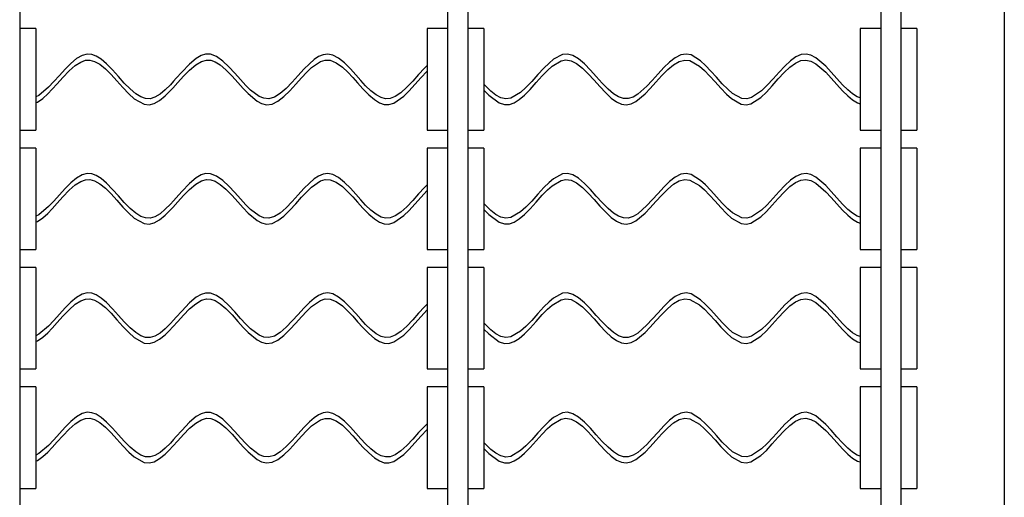
# Model space of a CAD drawing. Extents: x 445 to 685, y 430 to 574.
# Drawn here: x 653 to 661, y 491 to 495 of the extents above; entities that cross this region are included whole.
import ezdxf

# ---------------------------------------------------------------- set-up
doc = ezdxf.new("R2010")
doc.units = 0
doc.header["$LTSCALE"] = 4
doc.header["$MEASUREMENT"] = 0
doc.layers.get('0').update_dxf_attribs({"linetype": 'CONTINUOUS'})

msp = doc.modelspace()

# ---------------------------------------------------------------- linework, layer by layer
at = {"color": 7, "linetype": 'Continuous'}
for p, q in [((660.8796, 503.4546), (660.8796, 486.0856)), ((652.8145, 502.7207), (652.8145, 486.8195)), ((656.484, 502.7207), (656.484, 486.8195)), ((660.0312, 502.7207), (660.0312, 486.8195)), ((656.3225, 486.8586), (656.3225, 502.6816)), ((659.8697, 486.8586), (659.8697, 502.6816)), ((652.9466, 494.6967), (652.8145, 494.6967)), ((652.9466, 494.6967), (652.9466, 493.865)), ((656.3225, 494.6967), (656.1513, 494.6967)), ((656.1513, 494.6967), (656.1513, 493.865)), ((656.6161, 494.6967), (656.484, 494.6967)), ((656.6161, 494.6967), (656.6161, 493.865)), ((659.8697, 494.6967), (659.6985, 494.6967)), ((659.6985, 494.6967), (659.6985, 493.865)), ((660.1633, 494.6967), (660.0312, 494.6967)), ((660.1633, 494.6967), (660.1633, 493.865)), ((652.8145, 493.865), (652.9466, 493.865)), ((656.1513, 493.865), (656.3225, 493.865)), ((656.484, 493.865), (656.6161, 493.865)), ((659.6985, 493.865), (659.8697, 493.865)), ((660.0312, 493.865), (660.1633, 493.865)), ((652.9466, 493.7182), (652.8145, 493.7182)), ((652.9466, 493.7182), (652.9466, 492.8864)), ((656.3225, 493.7182), (656.1513, 493.7182)), ((656.1513, 493.7182), (656.1513, 492.8864)), ((656.6161, 493.7182), (656.484, 493.7182)), ((656.6161, 493.7182), (656.6161, 492.8864)), ((659.8697, 493.7182), (659.6985, 493.7182)), ((659.6985, 493.7182), (659.6985, 492.8864)), ((660.1633, 493.7182), (660.0312, 493.7182)), ((660.1633, 493.7182), (660.1633, 492.8864)), ((652.8145, 492.8864), (652.9466, 492.8864)), ((656.1513, 492.8864), (656.3225, 492.8864)), ((656.484, 492.8864), (656.6161, 492.8864)), ((659.6985, 492.8864), (659.8697, 492.8864)), ((660.0312, 492.8864), (660.1633, 492.8864)), ((652.9466, 492.7396), (652.8145, 492.7396)), ((652.9466, 492.7396), (652.9466, 491.9079)), ((656.1513, 492.7396), (656.1513, 491.9079)), ((656.3225, 492.7396), (656.1513, 492.7396)), ((656.6161, 492.7396), (656.484, 492.7396)), ((656.6161, 492.7396), (656.6161, 491.9079)), ((659.6985, 492.7396), (659.6985, 491.9079)), ((659.8697, 492.7396), (659.6985, 492.7396)), ((660.1633, 492.7396), (660.0312, 492.7396)), ((660.1633, 492.7396), (660.1633, 491.9079)), ((652.8145, 491.9079), (652.9466, 491.9079)), ((656.1513, 491.9079), (656.3225, 491.9079)), ((656.484, 491.9079), (656.6161, 491.9079)), ((659.6985, 491.9079), (659.8697, 491.9079)), ((660.0312, 491.9079), (660.1633, 491.9079)), ((652.9466, 491.7611), (652.8145, 491.7611)), ((652.9466, 491.7611), (652.9466, 490.9293)), ((656.3225, 491.7611), (656.1513, 491.7611)), ((656.1513, 491.7611), (656.1513, 490.9293)), ((656.6161, 491.7611), (656.484, 491.7611)), ((656.6161, 491.7611), (656.6161, 490.9293)), ((659.8697, 491.7611), (659.6985, 491.7611)), ((659.6985, 491.7611), (659.6985, 490.9293)), ((660.1633, 491.7611), (660.0312, 491.7611)), ((660.1633, 491.7611), (660.1633, 490.9293)), ((652.8145, 490.9293), (652.9466, 490.9293)), ((656.1513, 490.9293), (656.3225, 490.9293)), ((656.484, 490.9293), (656.6161, 490.9293)), ((659.6985, 490.9293), (659.8697, 490.9293)), ((660.0312, 490.9293), (660.1633, 490.9293))]:
    msp.add_line(p, q, dxfattribs=at)
at = {"color": 7, "linetype": 'Continuous', "flags": 128}
for points in [[(656.1513, 494.3946), (656.1297, 494.3732), (656.0824, 494.3214), (656.0339, 494.2671), (655.9854, 494.2159), (655.9369, 494.172), (655.8901, 494.1405), (655.8482, 494.1246), (655.8115, 494.1224), (655.7752, 494.1317), (655.7344, 494.1537), (655.6904, 494.1883), (655.6483, 494.2291), (655.6085, 494.2721), (655.5675, 494.318), (655.5228, 494.367), (655.4745, 494.4152), (655.4261, 494.4544), (655.3808, 494.4792), (655.3384, 494.4887), (655.2989, 494.4834), (655.2622, 494.4675), (655.2267, 494.4436), (655.187, 494.4093), (655.1428, 494.3644), (655.0955, 494.312), (655.0474, 494.2581), (654.9984, 494.2071), (654.9486, 494.1639), (654.9006, 494.1349), (654.8561, 494.1224), (654.8149, 494.1257), (654.7766, 494.141), (654.7055, 494.1937), (654.6667, 494.2321), (654.6234, 494.2792), (654.5765, 494.3319), (654.5281, 494.3841), (654.4782, 494.431), (654.4267, 494.4675), (654.378, 494.4864), (654.336, 494.4872), (654.3008, 494.4763), (654.2603, 494.453), (654.2051, 494.4066), (654.1414, 494.3396), (654.0973, 494.2897), (654.0754, 494.265), (654.0489, 494.2361), (654.0074, 494.1945), (653.9641, 494.1587), (653.9222, 494.1343), (653.8828, 494.1228), (653.846, 494.1239), (653.8074, 494.137), (653.765, 494.1632), (653.7188, 494.2022), (653.6714, 494.2505), (653.6231, 494.3038), (653.5739, 494.3584), (653.5251, 494.4083), (653.4807, 494.4463), (653.441, 494.4716), (653.4052, 494.4853), (653.3672, 494.4883), (653.3253, 494.4773), (653.2797, 494.4509), (653.2332, 494.4122), (653.1866, 494.3653), (653.1401, 494.3138), (653.0942, 494.2625), (653.0508, 494.2167), (652.9707, 494.1498), (652.9466, 494.1376)], [(659.6985, 494.13), (659.6755, 494.1379), (659.6363, 494.1623), (659.5978, 494.1944), (659.5552, 494.2367), (659.5081, 494.2882), (659.461, 494.3412), (659.4167, 494.3886), (659.3352, 494.4586), (659.2958, 494.4793), (659.2566, 494.4885), (659.2156, 494.4838), (659.1727, 494.4647), (659.128, 494.4325), (659.0819, 494.3898), (659.0345, 494.3394), (658.9856, 494.285), (658.9371, 494.2324), (658.8917, 494.1884), (658.81, 494.1331), (658.7705, 494.1225), (658.7309, 494.1252), (658.6542, 494.1648), (658.6137, 494.1994), (658.5689, 494.2448), (658.5211, 494.2978), (658.4755, 494.3489), (658.4328, 494.3941), (658.3922, 494.4318), (658.3134, 494.4808), (658.2728, 494.4887), (658.2299, 494.4816), (658.1845, 494.4588), (658.138, 494.4229), (658.0909, 494.3773), (658.0432, 494.3255), (657.996, 494.2723), (657.9528, 494.2257), (657.8777, 494.1588), (657.8395, 494.1361), (657.7999, 494.1234), (657.7603, 494.1237), (657.7206, 494.1372), (657.6785, 494.1632), (657.6336, 494.2012), (657.5859, 494.2497), (657.5373, 494.3036), (657.4888, 494.3577), (657.4403, 494.4075), (657.3919, 494.4487), (657.3455, 494.4763), (657.3018, 494.4883), (657.2609, 494.4847), (657.1863, 494.4452), (657.1503, 494.4148), (657.1082, 494.373), (657.0596, 494.3198), (657.0084, 494.2627), (656.9611, 494.2131), (656.9176, 494.1739), (656.8364, 494.1272), (656.7964, 494.1219), (656.7557, 494.1306), (656.7142, 494.1522), (656.6726, 494.1844), (656.6161, 494.2418)], [(652.9466, 494.0891), (652.9601, 494.0946), (653.0041, 494.1253), (653.0443, 494.1617), (653.0815, 494.1999), (653.1223, 494.245), (653.1685, 494.2966), (653.22, 494.3506), (653.2701, 494.3948), (653.3143, 494.4232), (653.3528, 494.4372), (653.3889, 494.4392), (653.4283, 494.4287), (653.4711, 494.4045), (653.5165, 494.3676), (653.5632, 494.3211), (653.6111, 494.2683), (653.6603, 494.2132), (653.7083, 494.1628), (653.753, 494.1224), (653.8342, 494.0772), (653.8742, 494.0733), (653.9151, 494.0837), (653.9593, 494.1086), (654.005, 494.1457), (654.039, 494.1786), (654.0687, 494.2098), (654.1096, 494.2548), (654.157, 494.307), (654.2058, 494.357), (654.2561, 494.3998), (654.3031, 494.4277), (654.3445, 494.4392), (654.3803, 494.4373), (654.4162, 494.4247), (654.4573, 494.3993), (654.5037, 494.3597), (654.5541, 494.3078), (654.6019, 494.2547), (654.6459, 494.2059), (654.6863, 494.164), (654.7597, 494.1028), (654.7962, 494.0833), (654.837, 494.0732), (654.8822, 494.079), (654.9294, 494.1022), (654.9774, 494.1394), (655.0262, 494.187), (655.0755, 494.2407), (655.1222, 494.2928), (655.1657, 494.3391), (655.2059, 494.3772), (655.2793, 494.4269), (655.3157, 494.4382), (655.3585, 494.4373), (655.408, 494.4176), (655.4581, 494.3815), (655.5032, 494.339), (655.5432, 494.2962), (655.5827, 494.252), (655.6263, 494.2037), (655.6737, 494.1551), (655.7197, 494.1156), (655.7615, 494.0892), (655.8, 494.0754), (655.8393, 494.074), (655.8794, 494.0861), (655.9607, 494.1432), (656.0043, 494.1862), (656.0518, 494.238), (656.1027, 494.2951), (656.1504, 494.3455), (656.1513, 494.3463)], [(656.6161, 494.1922), (656.6569, 494.1514), (656.7427, 494.0884), (656.7848, 494.0744), (656.8256, 494.0752), (656.8661, 494.0898), (656.9067, 494.1159), (656.949, 494.1522), (656.995, 494.1991), (657.0448, 494.2543), (657.0948, 494.3099), (657.1385, 494.3549), (657.1757, 494.3882), (657.2484, 494.4319), (657.2881, 494.4398), (657.3305, 494.4331), (657.3757, 494.4108), (657.4233, 494.374), (657.4714, 494.3272), (657.5194, 494.2749), (657.5674, 494.2212), (657.6151, 494.1704), (657.6606, 494.1282), (657.7034, 494.0973), (657.7436, 494.0787), (657.7831, 494.0729), (657.823, 494.081), (657.8626, 494.1009), (657.9378, 494.1628), (657.9799, 494.2063), (658.0264, 494.2579), (658.0749, 494.3117), (658.1229, 494.3608), (658.1704, 494.401), (658.2171, 494.4283), (658.2614, 494.4396), (658.3032, 494.4347), (658.3826, 494.3899), (658.4229, 494.3542), (658.4649, 494.3111), (658.5099, 494.2615), (658.5577, 494.2084), (658.6039, 494.1605), (658.6459, 494.1231), (658.724, 494.0784), (658.7642, 494.073), (658.8041, 494.0815), (658.8855, 494.1334), (658.9305, 494.1763), (658.9789, 494.2285), (659.0283, 494.2842), (659.0765, 494.3364), (659.1235, 494.381), (659.1692, 494.4147), (659.2131, 494.4347), (659.255, 494.4396), (659.2949, 494.4302), (659.3347, 494.4092), (659.4166, 494.3393), (659.4608, 494.2922), (659.508, 494.2395), (659.5552, 494.1881), (659.5981, 494.1456), (659.6372, 494.1131), (659.6773, 494.0884), (659.6985, 494.0814)], [(656.1513, 493.416), (656.1297, 493.3946), (656.0824, 493.3428), (656.0339, 493.2885), (655.9854, 493.2373), (655.9369, 493.1935), (655.8901, 493.162), (655.8482, 493.1461), (655.8115, 493.1439), (655.7752, 493.1531), (655.7344, 493.1751), (655.6904, 493.2097), (655.6483, 493.2506), (655.6085, 493.2935), (655.5675, 493.3395), (655.5228, 493.3885), (655.4745, 493.4367), (655.4261, 493.4759), (655.3808, 493.5007), (655.3384, 493.5101), (655.2989, 493.5049), (655.2622, 493.4889), (655.2267, 493.4651), (655.187, 493.4308), (655.1428, 493.3859), (655.0955, 493.3335), (655.0474, 493.2795), (654.9984, 493.2286), (654.9486, 493.1854), (654.9006, 493.1563), (654.8561, 493.1438), (654.8149, 493.1472), (654.7766, 493.1625), (654.7055, 493.2152), (654.6667, 493.2535), (654.6234, 493.3007), (654.5765, 493.3534), (654.5281, 493.4055), (654.4782, 493.4525), (654.4267, 493.4889), (654.378, 493.5079), (654.336, 493.5086), (654.3008, 493.4978), (654.2603, 493.4745), (654.2051, 493.4281), (654.1414, 493.3611), (654.0973, 493.3112), (654.0754, 493.2865), (654.0489, 493.2576), (654.0074, 493.216), (653.9641, 493.1802), (653.9222, 493.1558), (653.8828, 493.1443), (653.846, 493.1454), (653.8074, 493.1585), (653.765, 493.1846), (653.7188, 493.2237), (653.6714, 493.2719), (653.6231, 493.3253), (653.5739, 493.3798), (653.5251, 493.4297), (653.4807, 493.4678), (653.441, 493.4931), (653.4052, 493.5067), (653.3672, 493.5098), (653.3253, 493.4988), (653.2797, 493.4724), (653.2332, 493.4337), (653.1866, 493.3867), (653.1401, 493.3353), (653.0942, 493.284), (653.0508, 493.2382), (652.9707, 493.1712), (652.9466, 493.1591)], [(659.6985, 493.1515), (659.6755, 493.1594), (659.6363, 493.1838), (659.5978, 493.2159), (659.5552, 493.2581), (659.5081, 493.3097), (659.461, 493.3626), (659.4167, 493.41), (659.3352, 493.48), (659.2958, 493.5008), (659.2566, 493.51), (659.2156, 493.5053), (659.1727, 493.4862), (659.128, 493.454), (659.0819, 493.4112), (659.0345, 493.3609), (658.9856, 493.3064), (658.9371, 493.2539), (658.8917, 493.2099), (658.81, 493.1546), (658.7705, 493.1439), (658.7309, 493.1467), (658.6542, 493.1863), (658.6137, 493.2209), (658.5689, 493.2663), (658.5211, 493.3193), (658.4755, 493.3704), (658.4328, 493.4155), (658.3922, 493.4532), (658.3134, 493.5023), (658.2728, 493.5102), (658.2299, 493.503), (658.1845, 493.4802), (658.138, 493.4443), (658.0909, 493.3987), (658.0432, 493.3469), (657.996, 493.2938), (657.9528, 493.2472), (657.8777, 493.1803), (657.8395, 493.1575), (657.7999, 493.1448), (657.7603, 493.1452), (657.7206, 493.1586), (657.6785, 493.1846), (657.6336, 493.2227), (657.5859, 493.2712), (657.5373, 493.3251), (657.4888, 493.3791), (657.4403, 493.4289), (657.3919, 493.4701), (657.3455, 493.4978), (657.3018, 493.5097), (657.2609, 493.5061), (657.1863, 493.4667), (657.1503, 493.4363), (657.1082, 493.3945), (657.0596, 493.3413), (657.0084, 493.2842), (656.9611, 493.2346), (656.9176, 493.1953), (656.8364, 493.1487), (656.7964, 493.1434), (656.7557, 493.152), (656.7142, 493.1736), (656.6726, 493.2058), (656.6161, 493.2633)], [(652.9466, 493.1105), (652.9601, 493.1161), (653.0041, 493.1468), (653.0443, 493.1831), (653.0815, 493.2214), (653.1223, 493.2664), (653.1685, 493.3181), (653.22, 493.3721), (653.2701, 493.4163), (653.3143, 493.4447), (653.3528, 493.4587), (653.3889, 493.4607), (653.4283, 493.4501), (653.4711, 493.426), (653.5165, 493.389), (653.5632, 493.3425), (653.6111, 493.2898), (653.6603, 493.2347), (653.7083, 493.1843), (653.753, 493.1439), (653.8342, 493.0986), (653.8742, 493.0947), (653.9151, 493.1052), (653.9593, 493.13), (654.005, 493.1671), (654.039, 493.2001), (654.0687, 493.2312), (654.1096, 493.2763), (654.157, 493.3284), (654.2058, 493.3784), (654.2561, 493.4212), (654.3031, 493.4491), (654.3445, 493.4607), (654.3803, 493.4588), (654.4162, 493.4462), (654.4573, 493.4207), (654.5037, 493.3811), (654.5541, 493.3293), (654.6019, 493.2762), (654.6459, 493.2273), (654.6863, 493.1855), (654.7597, 493.1243), (654.7962, 493.1048), (654.837, 493.0947), (654.8822, 493.1005), (654.9294, 493.1236), (654.9774, 493.1609), (655.0262, 493.2085), (655.0755, 493.2621), (655.1222, 493.3143), (655.1657, 493.3605), (655.2059, 493.3986), (655.2793, 493.4483), (655.3157, 493.4597), (655.3585, 493.4588), (655.408, 493.4391), (655.4581, 493.403), (655.5032, 493.3605), (655.5432, 493.3177), (655.5827, 493.2735), (655.6263, 493.2252), (655.6737, 493.1766), (655.7197, 493.1371), (655.7615, 493.1107), (655.8, 493.0969), (655.8393, 493.0954), (655.8794, 493.1075), (655.9607, 493.1646), (656.0043, 493.2077), (656.0518, 493.2595), (656.1027, 493.3166), (656.1504, 493.3669), (656.1513, 493.3677)], [(656.6161, 493.2136), (656.6569, 493.1729), (656.7427, 493.1098), (656.7848, 493.0959), (656.8256, 493.0967), (656.8661, 493.1113), (656.9067, 493.1373), (656.949, 493.1736), (656.995, 493.2205), (657.0448, 493.2758), (657.0948, 493.3314), (657.1385, 493.3764), (657.1757, 493.4096), (657.2484, 493.4534), (657.2881, 493.4613), (657.3305, 493.4546), (657.3757, 493.4322), (657.4233, 493.3954), (657.4714, 493.3487), (657.5194, 493.2964), (657.5674, 493.2427), (657.6151, 493.1919), (657.6606, 493.1497), (657.7034, 493.1187), (657.7436, 493.1002), (657.7831, 493.0944), (657.823, 493.1025), (657.8626, 493.1224), (657.9378, 493.1843), (657.9799, 493.2278), (658.0264, 493.2794), (658.0749, 493.3332), (658.1229, 493.3823), (658.1704, 493.4225), (658.2171, 493.4498), (658.2614, 493.4611), (658.3032, 493.4562), (658.3826, 493.4114), (658.4229, 493.3756), (658.4649, 493.3326), (658.5099, 493.283), (658.5577, 493.2299), (658.6039, 493.182), (658.6459, 493.1445), (658.724, 493.0999), (658.7642, 493.0945), (658.8041, 493.1029), (658.8855, 493.1549), (658.9305, 493.1978), (658.9789, 493.25), (659.0283, 493.3057), (659.0765, 493.3579), (659.1235, 493.4024), (659.1692, 493.4361), (659.2131, 493.4561), (659.255, 493.4611), (659.2949, 493.4517), (659.3347, 493.4307), (659.4166, 493.3607), (659.4608, 493.3136), (659.508, 493.261), (659.5552, 493.2095), (659.5981, 493.167), (659.6372, 493.1346), (659.6773, 493.1099), (659.6985, 493.1028)], [(656.1513, 492.4375), (656.1297, 492.4161), (656.0824, 492.3643), (656.0339, 492.31), (655.9854, 492.2588), (655.9369, 492.2149), (655.8901, 492.1834), (655.8482, 492.1675), (655.8115, 492.1654), (655.7752, 492.1746), (655.7344, 492.1966), (655.6904, 492.2312), (655.6483, 492.272), (655.6085, 492.315), (655.5675, 492.361), (655.5228, 492.41), (655.4745, 492.4581), (655.4261, 492.4974), (655.3808, 492.5222), (655.3384, 492.5316), (655.2989, 492.5264), (655.2622, 492.5104), (655.2267, 492.4865), (655.187, 492.4523), (655.1428, 492.4073), (655.0955, 492.3549), (655.0474, 492.301), (654.9984, 492.25), (654.9486, 492.2069), (654.9006, 492.1778), (654.8561, 492.1653), (654.8149, 492.1686), (654.7766, 492.1839), (654.7055, 492.2367), (654.6667, 492.275), (654.6234, 492.3222), (654.5765, 492.3748), (654.5281, 492.427), (654.4782, 492.4739), (654.4267, 492.5104), (654.378, 492.5293), (654.336, 492.5301), (654.3008, 492.5193), (654.2603, 492.4959), (654.2051, 492.4496), (654.1414, 492.3825), (654.0973, 492.3326), (654.0754, 492.308), (654.0489, 492.279), (654.0074, 492.2374), (653.9641, 492.2017), (653.9222, 492.1772), (653.8828, 492.1657), (653.846, 492.1668), (653.8074, 492.1799), (653.765, 492.2061), (653.7188, 492.2452), (653.6714, 492.2934), (653.6231, 492.3468), (653.5739, 492.4013), (653.5251, 492.4512), (653.4807, 492.4893), (653.441, 492.5145), (653.4052, 492.5282), (653.3672, 492.5313), (653.3253, 492.5202), (653.2797, 492.4939), (653.2332, 492.4552), (653.1866, 492.4082), (653.1401, 492.3567), (653.0942, 492.3054), (653.0508, 492.2596), (652.9707, 492.1927), (652.9466, 492.1805)], [(652.9466, 492.132), (652.9601, 492.1375), (653.0041, 492.1683), (653.0443, 492.2046), (653.0815, 492.2429), (653.1223, 492.2879), (653.1685, 492.3395), (653.22, 492.3935), (653.2701, 492.4377), (653.3143, 492.4662), (653.3528, 492.4801), (653.3889, 492.4822), (653.4283, 492.4716), (653.4711, 492.4474), (653.5165, 492.4105), (653.5632, 492.364), (653.6111, 492.3113), (653.6603, 492.2561), (653.7083, 492.2057), (653.753, 492.1653), (653.8342, 492.1201), (653.8742, 492.1162), (653.9151, 492.1266), (653.9593, 492.1515), (654.005, 492.1886), (654.039, 492.2215), (654.0687, 492.2527), (654.1096, 492.2977), (654.157, 492.3499), (654.2058, 492.3999), (654.2561, 492.4427), (654.3031, 492.4706), (654.3445, 492.4821), (654.3803, 492.4803), (654.4162, 492.4676), (654.4573, 492.4422), (654.5037, 492.4026), (654.5541, 492.3508), (654.6019, 492.2976), (654.6459, 492.2488), (654.6863, 492.2069), (654.7597, 492.1457), (654.7962, 492.1262), (654.837, 492.1161), (654.8822, 492.122), (654.9294, 492.1451), (654.9774, 492.1823), (655.0262, 492.2299), (655.0755, 492.2836), (655.1222, 492.3357), (655.1657, 492.382), (655.2059, 492.4201), (655.2793, 492.4698), (655.3157, 492.4812), (655.3585, 492.4803), (655.408, 492.4606), (655.4581, 492.4245), (655.5032, 492.382), (655.5432, 492.3392), (655.5827, 492.2949), (655.6263, 492.2466), (655.6737, 492.198), (655.7197, 492.1585), (655.7615, 492.1322), (655.8, 492.1183), (655.8393, 492.1169), (655.8794, 492.129), (655.9607, 492.1861), (656.0043, 492.2291), (656.0518, 492.281), (656.1027, 492.338), (656.1504, 492.3884), (656.1513, 492.3892)], [(659.6985, 492.1729), (659.6755, 492.1809), (659.6363, 492.2052), (659.5978, 492.2373), (659.5552, 492.2796), (659.5081, 492.3311), (659.461, 492.3841), (659.4167, 492.4315), (659.3352, 492.5015), (659.2958, 492.5223), (659.2566, 492.5314), (659.2156, 492.5268), (659.1727, 492.5076), (659.128, 492.4754), (659.0819, 492.4327), (659.0345, 492.3823), (658.9856, 492.3279), (658.9371, 492.2753), (658.8917, 492.2313), (658.81, 492.176), (658.7705, 492.1654), (658.7309, 492.1681), (658.6542, 492.2078), (658.6137, 492.2423), (658.5689, 492.2878), (658.5211, 492.3407), (658.4755, 492.3918), (658.4328, 492.437), (658.3922, 492.4747), (658.3134, 492.5237), (658.2728, 492.5317), (658.2299, 492.5245), (658.1845, 492.5017), (658.138, 492.4658), (658.0909, 492.4202), (658.0432, 492.3684), (657.996, 492.3153), (657.9528, 492.2687), (657.8777, 492.2018), (657.8395, 492.179), (657.7999, 492.1663), (657.7603, 492.1667), (657.7206, 492.1801), (657.6785, 492.2061), (657.6336, 492.2442), (657.5859, 492.2927), (657.5373, 492.3466), (657.4888, 492.4006), (657.4403, 492.4504), (657.3919, 492.4916), (657.3455, 492.5193), (657.3018, 492.5312), (657.2609, 492.5276), (657.1863, 492.4882), (657.1503, 492.4578), (657.1082, 492.416), (657.0596, 492.3627), (657.0084, 492.3057), (656.9611, 492.2561), (656.9176, 492.2168), (656.8364, 492.1702), (656.7964, 492.1648), (656.7557, 492.1735), (656.7142, 492.1951), (656.6726, 492.2273), (656.6161, 492.2848)], [(656.6161, 492.2351), (656.6569, 492.1944), (656.7427, 492.1313), (656.7848, 492.1173), (656.8256, 492.1181), (656.8661, 492.1328), (656.9067, 492.1588), (656.949, 492.1951), (656.995, 492.242), (657.0448, 492.2973), (657.0948, 492.3529), (657.1385, 492.3979), (657.1757, 492.4311), (657.2484, 492.4749), (657.2881, 492.4827), (657.3305, 492.476), (657.3757, 492.4537), (657.4233, 492.4169), (657.4714, 492.3702), (657.5194, 492.3179), (657.5674, 492.2641), (657.6151, 492.2133), (657.6606, 492.1711), (657.7034, 492.1402), (657.7436, 492.1217), (657.7831, 492.1159), (657.823, 492.1239), (657.8626, 492.1439), (657.9378, 492.2057), (657.9799, 492.2492), (658.0264, 492.3009), (658.0749, 492.3546), (658.1229, 492.4037), (658.1704, 492.4439), (658.2171, 492.4713), (658.2614, 492.4825), (658.3032, 492.4777), (658.3826, 492.4329), (658.4229, 492.3971), (658.4649, 492.354), (658.5099, 492.3044), (658.5577, 492.2514), (658.6039, 492.2035), (658.6459, 492.166), (658.724, 492.1214), (658.7642, 492.1159), (658.8041, 492.1244), (658.8855, 492.1763), (658.9305, 492.2192), (658.9789, 492.2715), (659.0283, 492.3272), (659.0765, 492.3793), (659.1235, 492.4239), (659.1692, 492.4576), (659.2131, 492.4776), (659.255, 492.4825), (659.2949, 492.4732), (659.3347, 492.4521), (659.4166, 492.3822), (659.4608, 492.3351), (659.508, 492.2825), (659.5552, 492.231), (659.5981, 492.1885), (659.6372, 492.156), (659.6773, 492.1313), (659.6985, 492.1243)], [(656.1513, 491.4589), (656.1297, 491.4376), (656.0824, 491.3858), (656.0339, 491.3315), (655.9854, 491.2802), (655.9369, 491.2364), (655.8901, 491.2049), (655.8482, 491.189), (655.8115, 491.1868), (655.7752, 491.1961), (655.7344, 491.2181), (655.6904, 491.2527), (655.6483, 491.2935), (655.6085, 491.3365), (655.5675, 491.3824), (655.5228, 491.4314), (655.4745, 491.4796), (655.4261, 491.5188), (655.3808, 491.5436), (655.3384, 491.5531), (655.2989, 491.5478), (655.2622, 491.5319), (655.2267, 491.508), (655.187, 491.4737), (655.1428, 491.4288), (655.0955, 491.3764), (655.0474, 491.3225), (654.9984, 491.2715), (654.9486, 491.2283), (654.9006, 491.1993), (654.8561, 491.1867), (654.8149, 491.1901), (654.7766, 491.2054), (654.7055, 491.2581), (654.6667, 491.2965), (654.6234, 491.3436), (654.5765, 491.3963), (654.5281, 491.4485), (654.4782, 491.4954), (654.4267, 491.5319), (654.378, 491.5508), (654.336, 491.5516), (654.3008, 491.5407), (654.2603, 491.5174), (654.2051, 491.471), (654.1414, 491.404), (654.0973, 491.3541), (654.0754, 491.3294), (654.0489, 491.3005), (654.0074, 491.2589), (653.9641, 491.2231), (653.9222, 491.1987), (653.8828, 491.1872), (653.846, 491.1883), (653.8074, 491.2014), (653.765, 491.2275), (653.7188, 491.2666), (653.6714, 491.3148), (653.6231, 491.3682), (653.5739, 491.4227), (653.5251, 491.4727), (653.4807, 491.5107), (653.441, 491.536), (653.4052, 491.5496), (653.3672, 491.5527), (653.3253, 491.5417), (653.2797, 491.5153), (653.2332, 491.4766), (653.1866, 491.4297), (653.1401, 491.3782), (653.0942, 491.3269), (653.0508, 491.2811), (652.9707, 491.2141), (652.9466, 491.202)], [(652.9466, 491.1535), (652.9601, 491.159), (653.0041, 491.1897), (653.0443, 491.226), (653.0815, 491.2643), (653.1223, 491.3094), (653.1685, 491.361), (653.22, 491.415), (653.2701, 491.4592), (653.3143, 491.4876), (653.3528, 491.5016), (653.3889, 491.5036), (653.4283, 491.4931), (653.4711, 491.4689), (653.5165, 491.432), (653.5632, 491.3855), (653.6111, 491.3327), (653.6603, 491.2776), (653.7083, 491.2272), (653.753, 491.1868), (653.8342, 491.1416), (653.8742, 491.1377), (653.9151, 491.1481), (653.9593, 491.173), (654.005, 491.2101), (654.039, 491.243), (654.0687, 491.2741), (654.1096, 491.3192), (654.157, 491.3714), (654.2058, 491.4214), (654.2561, 491.4642), (654.3031, 491.4921), (654.3445, 491.5036), (654.3803, 491.5017), (654.4162, 491.4891), (654.4573, 491.4637), (654.5037, 491.4241), (654.5541, 491.3722), (654.6019, 491.3191), (654.6459, 491.2703), (654.6863, 491.2284), (654.7597, 491.1672), (654.7962, 491.1477), (654.837, 491.1376), (654.8822, 491.1434), (654.9294, 491.1666), (654.9774, 491.2038), (655.0262, 491.2514), (655.0755, 491.3051), (655.1222, 491.3572), (655.1657, 491.4035), (655.2059, 491.4416), (655.2793, 491.4912), (655.3157, 491.5026), (655.3585, 491.5017), (655.408, 491.482), (655.4581, 491.4459), (655.5032, 491.4034), (655.5432, 491.3606), (655.5827, 491.3164), (655.6263, 491.2681), (655.6737, 491.2195), (655.7197, 491.18), (655.7615, 491.1536), (655.8, 491.1398), (655.8393, 491.1384), (655.8794, 491.1505), (655.9607, 491.2076), (656.0043, 491.2506), (656.0518, 491.3024), (656.1027, 491.3595), (656.1504, 491.4099), (656.1513, 491.4107)], [(659.6985, 491.1944), (659.6755, 491.2023), (659.6363, 491.2267), (659.5978, 491.2588), (659.5552, 491.3011), (659.5081, 491.3526), (659.461, 491.4056), (659.4167, 491.453), (659.3352, 491.523), (659.2958, 491.5437), (659.2566, 491.5529), (659.2156, 491.5482), (659.1727, 491.5291), (659.128, 491.4969), (659.0819, 491.4542), (659.0345, 491.4038), (658.9856, 491.3494), (658.9371, 491.2968), (658.8917, 491.2528), (658.81, 491.1975), (658.7705, 491.1869), (658.7309, 491.1896), (658.6542, 491.2292), (658.6137, 491.2638), (658.5689, 491.3092), (658.5211, 491.3622), (658.4755, 491.4133), (658.4328, 491.4585), (658.3922, 491.4962), (658.3134, 491.5452), (658.2728, 491.5531), (658.2299, 491.5459), (658.1845, 491.5232), (658.138, 491.4872), (658.0909, 491.4417), (658.0432, 491.3899), (657.996, 491.3367), (657.9528, 491.2901), (657.8777, 491.2232), (657.8395, 491.2005), (657.7999, 491.1878), (657.7603, 491.1881), (657.7206, 491.2016), (657.6785, 491.2275), (657.6336, 491.2656), (657.5859, 491.3141), (657.5373, 491.368), (657.4888, 491.4221), (657.4403, 491.4718), (657.3919, 491.5131), (657.3455, 491.5407), (657.3018, 491.5527), (657.2609, 491.5491), (657.1863, 491.5096), (657.1503, 491.4792), (657.1082, 491.4374), (657.0596, 491.3842), (657.0084, 491.3271), (656.9611, 491.2775), (656.9176, 491.2383), (656.8364, 491.1916), (656.7964, 491.1863), (656.7557, 491.1949), (656.7142, 491.2166), (656.6726, 491.2488), (656.6161, 491.3062)], [(656.6161, 491.2566), (656.6569, 491.2158), (656.7427, 491.1527), (656.7848, 491.1388), (656.8256, 491.1396), (656.8661, 491.1542), (656.9067, 491.1803), (656.949, 491.2166), (656.995, 491.2635), (657.0448, 491.3187), (657.0948, 491.3743), (657.1385, 491.4193), (657.1757, 491.4526), (657.2484, 491.4963), (657.2881, 491.5042), (657.3305, 491.4975), (657.3757, 491.4751), (657.4233, 491.4384), (657.4714, 491.3916), (657.5194, 491.3393), (657.5674, 491.2856), (657.6151, 491.2348), (657.6606, 491.1926), (657.7034, 491.1616), (657.7436, 491.1431), (657.7831, 491.1373), (657.823, 491.1454), (657.8626, 491.1653), (657.9378, 491.2272), (657.9799, 491.2707), (658.0264, 491.3223), (658.0749, 491.3761), (658.1229, 491.4252), (658.1704, 491.4654), (658.2171, 491.4927), (658.2614, 491.504), (658.3032, 491.4991), (658.3826, 491.4543), (658.4229, 491.4185), (658.4649, 491.3755), (658.5099, 491.3259), (658.5577, 491.2728), (658.6039, 491.2249), (658.6459, 491.1874), (658.724, 491.1428), (658.7642, 491.1374), (658.8041, 491.1459), (658.8855, 491.1978), (658.9305, 491.2407), (658.9789, 491.2929), (659.0283, 491.3486), (659.0765, 491.4008), (659.1235, 491.4454), (659.1692, 491.4791), (659.2131, 491.4991), (659.255, 491.504), (659.2949, 491.4946), (659.3347, 491.4736), (659.4166, 491.4036), (659.4608, 491.3566), (659.508, 491.3039), (659.5552, 491.2525), (659.5981, 491.21), (659.6372, 491.1775), (659.6773, 491.1528), (659.6985, 491.1458)]]:
    msp.add_lwpolyline(points, dxfattribs=at)

doc.saveas('drawing.dxf')
